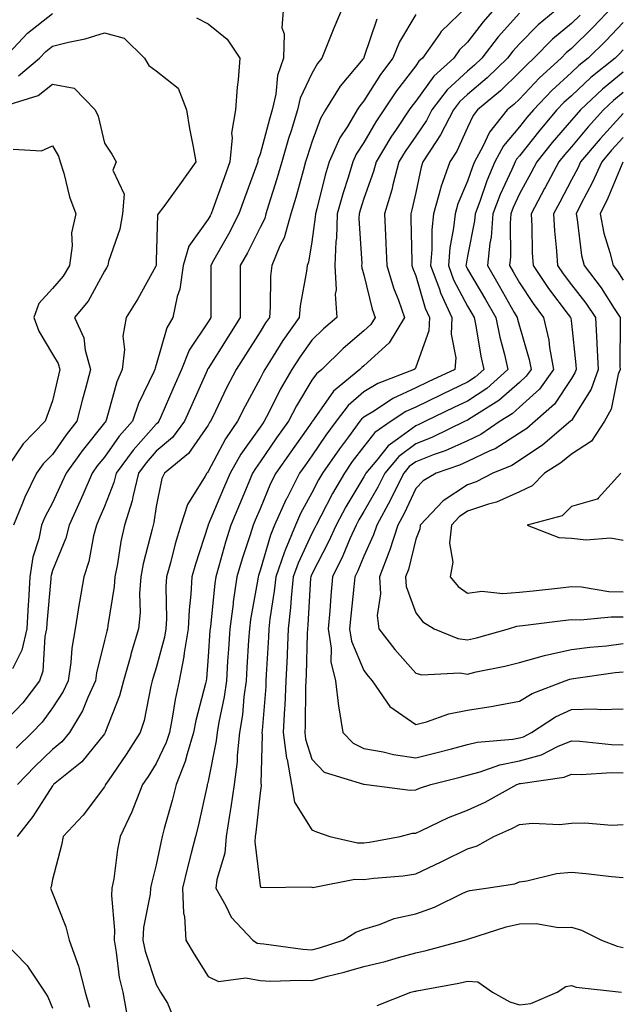
# Model space of a CAD drawing. Units: inches. Extents: x 1018643 to 1021283, y 7242458 to 7245098.
# Drawn here: x 1019852 to 1019967, y 7242610 to 7242799 of the extents above; entities that cross this region are included whole.
import ezdxf

# ---------------------------------------------------------------- set-up
doc = ezdxf.new("R2010")
doc.units = ezdxf.units.IN
doc.header["$MEASUREMENT"] = 0
doc.layers.add('Contour_10187242', color=7, linetype='Continuous', true_color=0xa22877)

msp = doc.modelspace()

# ---------------------------------------------------------------- linework, layer by layer
at = {"layer": 'Contour_10187242'}
for points in [[(1019902.56, 7242801.92, 2975), (1019902.22, 7242797.75, 2975), (1019902.71, 7242796.58, 2975), (1019902.56, 7242791.92, 2975), (1019901.41, 7242788.56, 2975), (1019901.1, 7242784.97, 2975), (1019900.38, 7242781.92, 2975), (1019899.84, 7242780.13, 2975), (1019898.05, 7242773.42, 2975), (1019897.64, 7242772.33, 2975), (1019897.59, 7242771.92, 2975), (1019897.34, 7242771.21, 2975), (1019895.05, 7242764.92, 2975), (1019893.98, 7242761.92, 2975), (1019891.97, 7242758, 2975), (1019889.15, 7242753.02, 2975), (1019888.55, 7242751.92, 2975), (1019888.55, 7242751.42, 2975), (1019888.57, 7242742.44, 2975), (1019888.57, 7242741.92, 2975), (1019888.37, 7242741.6, 2975), (1019888.05, 7242741.09, 2975), (1019884.36, 7242735.61, 2975), (1019882.88, 7242731.92, 2975), (1019881.41, 7242728.56, 2975), (1019878.93, 7242722.8, 2975), (1019878.55, 7242721.92, 2975), (1019878.33, 7242721.64, 2975), (1019878.05, 7242721.39, 2975), (1019873.59, 7242716.38, 2975), (1019870.32, 7242711.92, 2975), (1019869.88, 7242710.09, 2975), (1019868.05, 7242705.49, 2975), (1019866.99, 7242702.98, 2975), (1019866.51, 7242701.92, 2975), (1019865.95, 7242699.82, 2975), (1019865.07, 7242694.9, 2975), (1019864.09, 7242691.92, 2975), (1019863.26, 7242687.13, 2975), (1019863.2, 7242686.77, 2975), (1019862.4, 7242681.92, 2975), (1019861.76, 7242678.21, 2975), (1019861.59, 7242675.46, 2975), (1019861.08, 7242671.92, 2975), (1019860.13, 7242669.84, 2975), (1019858.05, 7242666.71, 2975), (1019856.02, 7242663.95, 2975), (1019854.11, 7242661.92, 2975), (1019851.03, 7242658.94, 2975)], [(1019914.05, 7242801.92, 2976), (1019912.28, 7242797.69, 2976), (1019911.26, 7242795.13, 2976), (1019909.96, 7242791.92, 2976), (1019909.1, 7242790.87, 2976), (1019908.05, 7242788.97, 2976), (1019905.79, 7242784.18, 2976), (1019905.28, 7242781.92, 2976), (1019904.04, 7242777.91, 2976), (1019903.55, 7242776.42, 2976), (1019902.25, 7242771.92, 2976), (1019901.31, 7242768.66, 2976), (1019899.68, 7242763.55, 2976), (1019899.19, 7242761.92, 2976), (1019898.94, 7242761.03, 2976), (1019898.05, 7242759.29, 2976), (1019895.6, 7242754.37, 2976), (1019894.24, 7242751.92, 2976), (1019894.23, 7242748.1, 2976), (1019894.2, 7242745.77, 2976), (1019894.19, 7242741.92, 2976), (1019891.81, 7242738.16, 2976), (1019888.05, 7242732.12, 2976), (1019887.97, 7242732, 2976), (1019887.94, 7242731.92, 2976), (1019887.84, 7242731.71, 2976), (1019884.89, 7242725.08, 2976), (1019883.51, 7242721.92, 2976), (1019881.17, 7242718.8, 2976), (1019878.05, 7242716.14, 2976), (1019876.07, 7242713.9, 2976), (1019874.61, 7242711.92, 2976), (1019873.51, 7242707.38, 2976), (1019873.39, 7242706.58, 2976), (1019871.94, 7242701.92, 2976), (1019871.24, 7242698.73, 2976), (1019870.55, 7242694.42, 2976), (1019870.05, 7242691.92, 2976), (1019869.92, 7242690.05, 2976), (1019868.68, 7242682.55, 2976), (1019868.64, 7242681.92, 2976), (1019868.5, 7242681.47, 2976), (1019868.05, 7242679.65, 2976), (1019866.53, 7242673.44, 2976), (1019866.3, 7242671.92, 2976), (1019864.83, 7242668.7, 2976), (1019863.84, 7242666.13, 2976), (1019861.29, 7242661.92, 2976), (1019859.81, 7242660.16, 2976), (1019858.05, 7242658.69, 2976), (1019854.61, 7242655.36, 2976), (1019851.32, 7242651.92, 2976)], [(1019938.03, 7242801.92, 2979), (1019932.96, 7242797.01, 2979), (1019932.63, 7242796.5, 2979), (1019929.36, 7242791.92, 2979), (1019928.67, 7242791.3, 2979), (1019928.05, 7242790.44, 2979), (1019924.35, 7242785.62, 2979), (1019921.92, 7242781.92, 2979), (1019920.36, 7242779.61, 2979), (1019918.05, 7242775.64, 2979), (1019916.58, 7242773.39, 2979), (1019915.92, 7242771.92, 2979), (1019915.01, 7242768.88, 2979), (1019914.05, 7242765.92, 2979), (1019912.92, 7242761.92, 2979), (1019912.77, 7242757.2, 2979), (1019912.68, 7242756.55, 2979), (1019912.48, 7242751.92, 2979), (1019912.69, 7242747.28, 2979), (1019912.52, 7242746.39, 2979), (1019912.84, 7242741.92, 2979), (1019910.25, 7242739.72, 2979), (1019908.05, 7242737.58, 2979), (1019905.69, 7242734.28, 2979), (1019904.17, 7242731.92, 2979), (1019901.92, 7242728.05, 2979), (1019899.72, 7242723.59, 2979), (1019898.85, 7242721.92, 2979), (1019898.52, 7242721.45, 2979), (1019898.05, 7242720.78, 2979), (1019894.37, 7242715.6, 2979), (1019892.26, 7242711.92, 2979), (1019891.01, 7242708.96, 2979), (1019888.05, 7242701.93, 2979), (1019888.04, 7242701.91, 2979), (1019885.6, 7242694.37, 2979), (1019884.92, 7242691.92, 2979), (1019884.73, 7242688.6, 2979), (1019884.37, 7242685.6, 2979), (1019884.18, 7242681.92, 2979), (1019883.44, 7242677.31, 2979), (1019883.38, 7242676.59, 2979), (1019882.47, 7242671.92, 2979), (1019881.69, 7242668.28, 2979), (1019881.19, 7242665.06, 2979), (1019880.59, 7242661.92, 2979), (1019879.98, 7242659.99, 2979), (1019878.05, 7242655.94, 2979), (1019876.49, 7242653.48, 2979), (1019875.42, 7242651.92, 2979), (1019873.64, 7242647.51, 2979), (1019873.33, 7242646.64, 2979), (1019871.07, 7242641.92, 2979), (1019870.55, 7242639.42, 2979), (1019869.84, 7242633.71, 2979), (1019869.51, 7242631.92, 2979), (1019869.43, 7242630.54, 2979), (1019869.99, 7242623.86, 2979), (1019869.9, 7242621.92, 2979), (1019870.34, 7242619.63, 2979), (1019870.86, 7242614.73, 2979), (1019871.57, 7242611.92, 2979), (1019872.38, 7242607.59, 2979)], [(1019943.7, 7242801.92, 2980), (1019941.04, 7242798.93, 2980), (1019938.05, 7242795, 2980), (1019936.49, 7242793.48, 2980), (1019935.37, 7242791.92, 2980), (1019931.53, 7242788.44, 2980), (1019928.05, 7242783.64, 2980), (1019927.31, 7242782.66, 2980), (1019926.82, 7242781.92, 2980), (1019924.31, 7242778.18, 2980), (1019923.28, 7242776.69, 2980), (1019920.4, 7242771.92, 2980), (1019919.91, 7242770.06, 2980), (1019918.05, 7242764.83, 2980), (1019917.34, 7242762.63, 2980), (1019917.13, 7242761.92, 2980), (1019917.1, 7242760.97, 2980), (1019917.64, 7242752.33, 2980), (1019917.62, 7242751.92, 2980), (1019917.64, 7242751.51, 2980), (1019918.05, 7242750.12, 2980), (1019919.65, 7242743.52, 2980), (1019920.22, 7242741.92, 2980), (1019919.4, 7242740.57, 2980), (1019918.05, 7242739.34, 2980), (1019914.05, 7242735.92, 2980), (1019909.93, 7242731.92, 2980), (1019908.9, 7242731.07, 2980), (1019908.05, 7242729.85, 2980), (1019905.06, 7242724.91, 2980), (1019903.51, 7242721.92, 2980), (1019901.24, 7242718.73, 2980), (1019898.05, 7242714.11, 2980), (1019897.14, 7242712.83, 2980), (1019896.61, 7242711.92, 2980), (1019895.57, 7242709.44, 2980), (1019894.08, 7242705.89, 2980), (1019892.4, 7242701.92, 2980), (1019891.36, 7242698.61, 2980), (1019890.13, 7242694, 2980), (1019889.52, 7242691.92, 2980), (1019889.33, 7242690.64, 2980), (1019888.47, 7242682.34, 2980), (1019888.41, 7242681.92, 2980), (1019888.39, 7242681.58, 2980), (1019888.05, 7242676.56, 2980), (1019887.7, 7242672.27, 2980), (1019887.63, 7242671.92, 2980), (1019887.51, 7242671.38, 2980), (1019885.7, 7242664.27, 2980), (1019885.25, 7242661.92, 2980), (1019883.98, 7242657.85, 2980), (1019883.64, 7242656.33, 2980), (1019881.87, 7242651.92, 2980), (1019881.12, 7242648.85, 2980), (1019879.58, 7242643.45, 2980), (1019879.18, 7242641.92, 2980), (1019878.96, 7242641.01, 2980), (1019878.05, 7242636.45, 2980), (1019877.12, 7242632.85, 2980), (1019876.96, 7242631.92, 2980), (1019876.88, 7242630.75, 2980), (1019875.6, 7242624.37, 2980), (1019875.47, 7242621.92, 2980), (1019875.9, 7242619.77, 2980), (1019878.05, 7242613.34, 2980), (1019878.57, 7242612.44, 2980), (1019878.89, 7242611.92, 2980), (1019880.21, 7242609.76, 2980), (1019881.88, 7242605.75, 2980)], [(1019956.05, 7242801.92, 2982), (1019951.65, 7242798.32, 2982), (1019948.05, 7242794.66, 2982), (1019946.75, 7242793.22, 2982), (1019945.75, 7242791.92, 2982), (1019941.84, 7242788.13, 2982), (1019938.05, 7242784.91, 2982), (1019936.5, 7242783.47, 2982), (1019935.31, 7242781.92, 2982), (1019932.84, 7242777.13, 2982), (1019931.97, 7242775.84, 2982), (1019929.45, 7242771.92, 2982), (1019929.09, 7242770.88, 2982), (1019928.05, 7242766, 2982), (1019927.33, 7242762.64, 2982), (1019927.1, 7242761.92, 2982), (1019927.14, 7242761.01, 2982), (1019927.28, 7242752.69, 2982), (1019927.31, 7242751.92, 2982), (1019927.48, 7242751.35, 2982), (1019928.05, 7242749.95, 2982), (1019929.88, 7242743.75, 2982), (1019930.74, 7242741.92, 2982), (1019930.59, 7242739.38, 2982), (1019928.05, 7242732.32, 2982), (1019927.92, 7242732.05, 2982), (1019927.77, 7242731.92, 2982), (1019920.76, 7242729.21, 2982), (1019918.05, 7242727.57, 2982), (1019915.01, 7242724.96, 2982), (1019912.73, 7242721.92, 2982), (1019910.73, 7242719.24, 2982), (1019908.05, 7242715.28, 2982), (1019906.65, 7242713.32, 2982), (1019905.68, 7242711.92, 2982), (1019903.18, 7242707.05, 2982), (1019903.09, 7242706.88, 2982), (1019900.85, 7242701.92, 2982), (1019900.03, 7242699.94, 2982), (1019898.05, 7242693.13, 2982), (1019897.75, 7242692.22, 2982), (1019897.66, 7242691.92, 2982), (1019897.59, 7242691.46, 2982), (1019896.23, 7242683.74, 2982), (1019895.99, 7242681.92, 2982), (1019895.85, 7242679.72, 2982), (1019895.53, 7242674.44, 2982), (1019895.36, 7242671.92, 2982), (1019894.93, 7242668.8, 2982), (1019894.64, 7242665.33, 2982), (1019894.09, 7242661.92, 2982), (1019893.65, 7242657.52, 2982), (1019893.62, 7242656.35, 2982), (1019893.07, 7242651.92, 2982), (1019892.43, 7242647.54, 2982), (1019892.14, 7242646.01, 2982), (1019891.5, 7242641.92, 2982), (1019891.26, 7242638.71, 2982), (1019889.72, 7242633.59, 2982), (1019889.52, 7242631.92, 2982), (1019891.47, 7242628.5, 2982), (1019892.45, 7242626.32, 2982), (1019896.68, 7242621.92, 2982), (1019897.48, 7242621.35, 2982), (1019898.05, 7242621.25, 2982), (1019898.76, 7242621.21, 2982), (1019906.28, 7242620.15, 2982), (1019908.05, 7242620.07, 2982), (1019909.51, 7242620.46, 2982), (1019914.1, 7242621.92, 2982), (1019916.53, 7242623.44, 2982), (1019918.05, 7242624.03, 2982), (1019921.07, 7242624.94, 2982), (1019923.88, 7242626.09, 2982), (1019928.05, 7242627, 2982), (1019931.67, 7242628.3, 2982), (1019937.11, 7242630.98, 2982), (1019938.05, 7242631.39, 2982), (1019938.47, 7242631.5, 2982), (1019941.6, 7242631.92, 2982), (1019947.18, 7242632.79, 2982), (1019948.05, 7242633.18, 2982), (1019949.48, 7242633.35, 2982), (1019955.22, 7242634.75, 2982), (1019958.05, 7242634.99, 2982), (1019960.87, 7242634.74, 2982), (1019965.8, 7242634.17, 2982), (1019968.05, 7242633.96, 2982)], [(1019966.1, 7242801.92, 2984), (1019962.19, 7242797.78, 2984), (1019958.05, 7242793.75, 2984), (1019957.05, 7242792.92, 2984), (1019956.08, 7242791.92, 2984), (1019951.89, 7242788.08, 2984), (1019948.05, 7242784.03, 2984), (1019946.98, 7242782.99, 2984), (1019945.7, 7242781.92, 2984), (1019942.3, 7242777.67, 2984), (1019941.02, 7242774.89, 2984), (1019939.4, 7242771.92, 2984), (1019939, 7242770.97, 2984), (1019938.05, 7242768.18, 2984), (1019936.17, 7242763.8, 2984), (1019935.64, 7242761.92, 2984), (1019935.36, 7242759.23, 2984), (1019934.61, 7242755.36, 2984), (1019934.34, 7242751.92, 2984), (1019935.34, 7242749.21, 2984), (1019938.05, 7242744.09, 2984), (1019938.85, 7242742.72, 2984), (1019939.31, 7242741.92, 2984), (1019939.63, 7242740.34, 2984), (1019940.61, 7242734.48, 2984), (1019941.19, 7242731.92, 2984), (1019939.53, 7242730.44, 2984), (1019938.05, 7242729.44, 2984), (1019933.32, 7242727.19, 2984), (1019932.95, 7242727.02, 2984), (1019928.05, 7242724.67, 2984), (1019926.17, 7242723.8, 2984), (1019923.32, 7242721.92, 2984), (1019920.2, 7242719.77, 2984), (1019918.05, 7242717.08, 2984), (1019915.82, 7242714.15, 2984), (1019914.3, 7242711.92, 2984), (1019912, 7242707.97, 2984), (1019909.75, 7242703.62, 2984), (1019908.84, 7242701.92, 2984), (1019908.6, 7242701.37, 2984), (1019908.05, 7242700.32, 2984), (1019905.38, 7242694.59, 2984), (1019904.46, 7242691.92, 2984), (1019904.04, 7242687.91, 2984), (1019903.93, 7242686.04, 2984), (1019903.46, 7242681.92, 2984), (1019903.26, 7242677.13, 2984), (1019903.25, 7242676.72, 2984), (1019903.04, 7242671.92, 2984), (1019902.82, 7242667.15, 2984), (1019902.77, 7242666.64, 2984), (1019902.53, 7242661.92, 2984), (1019903.15, 7242657.02, 2984), (1019903.25, 7242656.72, 2984), (1019904.1, 7242651.92, 2984), (1019904.66, 7242648.53, 2984), (1019908.05, 7242643.16, 2984), (1019908.95, 7242642.82, 2984), (1019911.51, 7242641.92, 2984), (1019916.8, 7242640.67, 2984), (1019918.05, 7242640.65, 2984), (1019919.17, 7242640.8, 2984), (1019925.06, 7242641.92, 2984), (1019927.44, 7242642.53, 2984), (1019928.05, 7242642.56, 2984), (1019929.19, 7242643.06, 2984), (1019934.4, 7242645.57, 2984), (1019938.05, 7242646.94, 2984), (1019941.44, 7242648.53, 2984), (1019947.56, 7242651.92, 2984), (1019947.92, 7242652.05, 2984), (1019948.05, 7242652.08, 2984), (1019948.26, 7242652.13, 2984), (1019956.65, 7242653.32, 2984), (1019958.05, 7242653.88, 2984), (1019959.96, 7242653.83, 2984), (1019965.76, 7242654.21, 2984), (1019968.05, 7242654.18, 2984)], [(1019848.7, 7242791.92, 2974), (1019853.25, 7242796.72, 2974), (1019858.05, 7242800.5, 2974)], [(1019928.05, 7242800.33, 2978), (1019924.92, 7242795.05, 2978), (1019923.66, 7242791.92, 2978), (1019921.24, 7242788.73, 2978), (1019918.05, 7242783.67, 2978), (1019917.26, 7242782.71, 2978), (1019916.77, 7242781.92, 2978), (1019914.89, 7242778.76, 2978), (1019913.43, 7242776.54, 2978), (1019911.38, 7242771.92, 2978), (1019910.61, 7242769.36, 2978), (1019908.98, 7242762.85, 2978), (1019908.72, 7242761.92, 2978), (1019908.69, 7242761.28, 2978), (1019908.05, 7242756.51, 2978), (1019907.4, 7242752.57, 2978), (1019907.13, 7242751.92, 2978), (1019907.01, 7242750.88, 2978), (1019905.78, 7242744.19, 2978), (1019905.58, 7242741.92, 2978), (1019902.47, 7242737.5, 2978), (1019900.57, 7242734.44, 2978), (1019898.96, 7242731.92, 2978), (1019898.63, 7242731.34, 2978), (1019898.05, 7242730.18, 2978), (1019895.16, 7242724.81, 2978), (1019893.72, 7242721.92, 2978), (1019891.42, 7242718.55, 2978), (1019888.05, 7242712.21, 2978), (1019887.93, 7242712.04, 2978), (1019887.79, 7242711.92, 2978), (1019887.5, 7242711.37, 2978), (1019884.09, 7242705.88, 2978), (1019882.76, 7242701.92, 2978), (1019881.67, 7242698.3, 2978), (1019880.76, 7242694.63, 2978), (1019880.01, 7242691.92, 2978), (1019879.91, 7242690.06, 2978), (1019880, 7242683.87, 2978), (1019879.91, 7242681.92, 2978), (1019879.65, 7242680.32, 2978), (1019878.05, 7242674.39, 2978), (1019877.43, 7242672.54, 2978), (1019877.26, 7242671.92, 2978), (1019876.98, 7242670.85, 2978), (1019875.73, 7242664.24, 2978), (1019874.97, 7242661.92, 2978), (1019872.26, 7242657.71, 2978), (1019868.76, 7242652.63, 2978), (1019868.27, 7242651.92, 2978), (1019868.22, 7242651.75, 2978), (1019868.05, 7242651.45, 2978), (1019863.96, 7242646.01, 2978), (1019860.12, 7242641.92, 2978), (1019859.75, 7242640.22, 2978), (1019858.05, 7242633.58, 2978), (1019857.79, 7242632.18, 2978), (1019857.68, 7242631.92, 2978), (1019857.76, 7242631.63, 2978), (1019858.05, 7242630.96, 2978), (1019860.64, 7242624.51, 2978), (1019861.28, 7242621.92, 2978), (1019863.06, 7242616.93, 2978), (1019863.06, 7242616.91, 2978), (1019864.36, 7242611.92, 2978), (1019865.16, 7242609.03, 2978)], [(1019948.05, 7242800.55, 2981), (1019943.97, 7242796, 2981), (1019940.8, 7242791.92, 2981), (1019939.41, 7242790.56, 2981), (1019938.05, 7242789.41, 2981), (1019934.14, 7242785.83, 2981), (1019931.16, 7242781.92, 2981), (1019930.1, 7242779.87, 2981), (1019928.05, 7242776.86, 2981), (1019926.04, 7242773.93, 2981), (1019924.82, 7242771.92, 2981), (1019923.65, 7242767.52, 2981), (1019923.44, 7242766.53, 2981), (1019922.02, 7242761.92, 2981), (1019922.2, 7242757.77, 2981), (1019922.31, 7242756.18, 2981), (1019922.47, 7242751.92, 2981), (1019923.76, 7242747.63, 2981), (1019924.73, 7242745.24, 2981), (1019925.9, 7242741.92, 2981), (1019922.94, 7242737.03, 2981), (1019918.05, 7242732.61, 2981), (1019917.68, 7242732.29, 2981), (1019917.29, 7242731.92, 2981), (1019912.23, 7242727.74, 2981), (1019908.49, 7242722.36, 2981), (1019908.16, 7242721.92, 2981), (1019908.11, 7242721.86, 2981), (1019908.05, 7242721.76, 2981), (1019903.96, 7242716.01, 2981), (1019901.12, 7242711.92, 2981), (1019900.07, 7242709.9, 2981), (1019898.05, 7242705.02, 2981), (1019897.13, 7242702.84, 2981), (1019896.74, 7242701.92, 2981), (1019896.16, 7242700.03, 2981), (1019894.59, 7242695.38, 2981), (1019893.59, 7242691.92, 2981), (1019892.88, 7242687.09, 2981), (1019892.84, 7242686.71, 2981), (1019892.2, 7242681.92, 2981), (1019891.96, 7242678.01, 2981), (1019891.79, 7242675.66, 2981), (1019891.56, 7242671.92, 2981), (1019891.13, 7242668.84, 2981), (1019890.09, 7242663.96, 2981), (1019889.77, 7242661.92, 2981), (1019889.61, 7242660.36, 2981), (1019888.05, 7242652.56, 2981), (1019887.93, 7242652.04, 2981), (1019887.88, 7242651.92, 2981), (1019887.84, 7242651.71, 2981), (1019886.11, 7242643.86, 2981), (1019885.6, 7242641.92, 2981), (1019884.8, 7242638.67, 2981), (1019884.05, 7242635.92, 2981), (1019883.13, 7242631.92, 2981), (1019883.27, 7242627.14, 2981), (1019883.5, 7242626.47, 2981), (1019883.75, 7242621.92, 2981), (1019885.34, 7242619.21, 2981), (1019888.05, 7242614.88, 2981), (1019890.05, 7242613.92, 2981), (1019895.32, 7242614.65, 2981), (1019898.05, 7242614.12, 2981), (1019900.13, 7242614, 2981), (1019905.74, 7242614.23, 2981), (1019908.05, 7242614.13, 2981), (1019911.08, 7242614.95, 2981), (1019914.24, 7242615.73, 2981), (1019918.05, 7242616.83, 2981), (1019922.19, 7242617.78, 2981), (1019924.73, 7242618.6, 2981), (1019928.05, 7242619.48, 2981), (1019930.05, 7242619.92, 2981), (1019937.47, 7242621.92, 2981), (1019937.92, 7242622.05, 2981), (1019938.05, 7242622.11, 2981), (1019938.3, 7242622.17, 2981), (1019945.46, 7242624.51, 2981), (1019948.05, 7242625.05, 2981), (1019951.24, 7242625.11, 2981), (1019955.6, 7242624.37, 2981), (1019958.05, 7242624.44, 2981), (1019960, 7242623.87, 2981), (1019963.84, 7242621.92, 2981), (1019966.9, 7242620.77, 2981), (1019968.05, 7242620.52, 2981)], [(1019959.75, 7242800.22, 2983), (1019958.05, 7242798.58, 2983), (1019954.42, 7242795.55, 2983), (1019950.84, 7242791.92, 2983), (1019949.39, 7242790.58, 2983), (1019948.05, 7242789.18, 2983), (1019944.37, 7242785.6, 2983), (1019939.98, 7242781.92, 2983), (1019939.12, 7242780.85, 2983), (1019938.05, 7242778.51, 2983), (1019935.98, 7242773.99, 2983), (1019934.65, 7242771.92, 2983), (1019932.9, 7242767.07, 2983), (1019932.84, 7242766.71, 2983), (1019931.45, 7242761.92, 2983), (1019931.15, 7242758.82, 2983), (1019931.18, 7242755.05, 2983), (1019930.93, 7242751.92, 2983), (1019932.62, 7242747.35, 2983), (1019932.82, 7242746.69, 2983), (1019935.04, 7242741.92, 2983), (1019934.86, 7242738.73, 2983), (1019935.81, 7242734.16, 2983), (1019935.58, 7242731.92, 2983), (1019930.47, 7242729.5, 2983), (1019928.05, 7242728.35, 2983), (1019923.66, 7242726.31, 2983), (1019920.09, 7242723.96, 2983), (1019918.05, 7242722.72, 2983), (1019917.62, 7242722.35, 2983), (1019917.3, 7242721.92, 2983), (1019915.08, 7242718.95, 2983), (1019913.33, 7242716.64, 2983), (1019910.08, 7242711.92, 2983), (1019909.33, 7242710.64, 2983), (1019908.05, 7242708.15, 2983), (1019905.85, 7242704.12, 2983), (1019904.86, 7242701.92, 2983), (1019902.86, 7242697.11, 2983), (1019902.71, 7242696.58, 2983), (1019901.09, 7242691.92, 2983), (1019900.8, 7242689.17, 2983), (1019899.96, 7242683.83, 2983), (1019899.75, 7242681.92, 2983), (1019899.68, 7242680.29, 2983), (1019899.24, 7242673.11, 2983), (1019899.19, 7242671.92, 2983), (1019899.14, 7242670.83, 2983), (1019898.43, 7242662.3, 2983), (1019898.41, 7242661.92, 2983), (1019898.46, 7242661.51, 2983), (1019898.22, 7242652.09, 2983), (1019898.25, 7242651.92, 2983), (1019898.28, 7242651.69, 2983), (1019898.05, 7242650.3, 2983), (1019897.22, 7242642.75, 2983), (1019897.08, 7242641.92, 2983), (1019897.01, 7242640.88, 2983), (1019898.05, 7242632.38, 2983), (1019898.21, 7242632.08, 2983), (1019907.76, 7242632.21, 2983), (1019908.05, 7242632.1, 2983), (1019908.22, 7242632.09, 2983), (1019916.31, 7242633.66, 2983), (1019918.05, 7242633.63, 2983), (1019920.01, 7242633.88, 2983), (1019925.64, 7242634.33, 2983), (1019928.05, 7242634.67, 2983), (1019932.95, 7242637.02, 2983), (1019933.35, 7242637.22, 2983), (1019938.05, 7242639.54, 2983), (1019939.89, 7242640.08, 2983), (1019943.11, 7242641.92, 2983), (1019946.55, 7242643.42, 2983), (1019948.05, 7242644.22, 2983), (1019950.57, 7242644.44, 2983), (1019955.79, 7242644.18, 2983), (1019958.05, 7242644.44, 2983), (1019960.64, 7242644.51, 2983), (1019965.86, 7242644.11, 2983), (1019968.05, 7242644.18, 2983)], [(1019885.79, 7242799.66, 2974), (1019888.05, 7242798.5, 2974), (1019891.72, 7242795.59, 2974), (1019894.17, 7242791.92, 2974), (1019893.83, 7242787.7, 2974), (1019893.64, 7242786.33, 2974), (1019893.31, 7242781.92, 2974), (1019892.55, 7242777.42, 2974), (1019892.67, 7242776.54, 2974), (1019892.2, 7242771.92, 2974), (1019891.1, 7242768.87, 2974), (1019888.96, 7242762.83, 2974), (1019888.64, 7242761.92, 2974), (1019888.43, 7242761.54, 2974), (1019888.05, 7242760.86, 2974), (1019884.31, 7242755.66, 2974), (1019883.26, 7242751.92, 2974), (1019882.59, 7242747.38, 2974), (1019882.1, 7242745.97, 2974), (1019881.24, 7242741.92, 2974), (1019880.06, 7242739.91, 2974), (1019878.05, 7242732.82, 2974), (1019877.81, 7242732.16, 2974), (1019877.79, 7242731.92, 2974), (1019877.59, 7242731.46, 2974), (1019874.62, 7242725.35, 2974), (1019873.43, 7242721.92, 2974), (1019870.91, 7242719.06, 2974), (1019868.05, 7242715.03, 2974), (1019866.66, 7242713.31, 2974), (1019865.68, 7242711.92, 2974), (1019863.86, 7242707.73, 2974), (1019863.38, 7242706.59, 2974), (1019861.25, 7242701.92, 2974), (1019860.59, 7242699.38, 2974), (1019858.05, 7242693.15, 2974), (1019857.76, 7242692.21, 2974), (1019857.71, 7242691.92, 2974), (1019857.69, 7242691.56, 2974), (1019856.95, 7242683.02, 2974), (1019856.89, 7242681.92, 2974), (1019856.55, 7242680.42, 2974), (1019856.19, 7242673.78, 2974), (1019855.53, 7242671.92, 2974), (1019852.3, 7242667.67, 2974), (1019848.05, 7242663.19, 2974)], [(1019920.53, 7242799.44, 2977), (1019918.05, 7242792, 2977), (1019918.03, 7242791.94, 2977), (1019918.02, 7242791.92, 2977), (1019917.87, 7242791.74, 2977), (1019913.48, 7242786.49, 2977), (1019910.68, 7242781.92, 2977), (1019909.7, 7242780.27, 2977), (1019908.05, 7242775.74, 2977), (1019907.1, 7242772.87, 2977), (1019906.83, 7242771.92, 2977), (1019906.34, 7242770.21, 2977), (1019904.94, 7242765.03, 2977), (1019904.01, 7242761.92, 2977), (1019902.67, 7242757.3, 2977), (1019901.88, 7242755.75, 2977), (1019900.32, 7242751.92, 2977), (1019900.09, 7242749.88, 2977), (1019900.02, 7242743.89, 2977), (1019899.85, 7242741.92, 2977), (1019899.1, 7242740.87, 2977), (1019898.05, 7242739.18, 2977), (1019895.23, 7242734.74, 2977), (1019893.47, 7242731.92, 2977), (1019891.6, 7242728.37, 2977), (1019888.93, 7242722.8, 2977), (1019888.49, 7242721.92, 2977), (1019888.31, 7242721.66, 2977), (1019888.05, 7242721.16, 2977), (1019884.28, 7242715.69, 2977), (1019879.66, 7242711.92, 2977), (1019879.11, 7242710.86, 2977), (1019878.05, 7242705.47, 2977), (1019877.59, 7242702.38, 2977), (1019877.44, 7242701.92, 2977), (1019877.28, 7242701.15, 2977), (1019875.55, 7242694.42, 2977), (1019875.05, 7242691.92, 2977), (1019874.84, 7242688.71, 2977), (1019874.91, 7242685.06, 2977), (1019874.65, 7242681.92, 2977), (1019873.17, 7242677.04, 2977), (1019873.11, 7242676.86, 2977), (1019871.73, 7242671.92, 2977), (1019870.96, 7242669.01, 2977), (1019868.28, 7242662.15, 2977), (1019868.21, 7242661.92, 2977), (1019868.15, 7242661.82, 2977), (1019868.05, 7242661.69, 2977), (1019863.67, 7242656.3, 2977), (1019858.25, 7242651.92, 2977), (1019858.17, 7242651.8, 2977), (1019858.05, 7242651.69, 2977), (1019854.25, 7242645.72, 2977), (1019851.21, 7242641.92, 2977)], [(1019968.05, 7242798.8, 2985), (1019964.72, 7242795.25, 2985), (1019961.28, 7242791.92, 2985), (1019959.5, 7242790.47, 2985), (1019958.05, 7242789.14, 2985), (1019954.29, 7242785.68, 2985), (1019950.73, 7242781.92, 2985), (1019949.5, 7242780.47, 2985), (1019948.05, 7242778.65, 2985), (1019944.98, 7242774.99, 2985), (1019943.3, 7242771.92, 2985), (1019941.73, 7242768.24, 2985), (1019940.38, 7242764.25, 2985), (1019939.51, 7242761.92, 2985), (1019939.4, 7242760.57, 2985), (1019938.05, 7242753.71, 2985), (1019937.76, 7242752.21, 2985), (1019937.74, 7242751.92, 2985), (1019937.83, 7242751.7, 2985), (1019938.05, 7242751.26, 2985), (1019941.5, 7242745.37, 2985), (1019943.47, 7242741.92, 2985), (1019944.25, 7242738.12, 2985), (1019945.15, 7242734.82, 2985), (1019945.82, 7242731.92, 2985), (1019941.73, 7242728.24, 2985), (1019938.05, 7242725.79, 2985), (1019935.42, 7242724.55, 2985), (1019929.96, 7242721.92, 2985), (1019928.67, 7242721.3, 2985), (1019928.05, 7242721.05, 2985), (1019924.57, 7242718.44, 2985), (1019922.77, 7242717.2, 2985), (1019920.55, 7242714.42, 2985), (1019918.45, 7242711.92, 2985), (1019918.32, 7242711.65, 2985), (1019918.05, 7242711.19, 2985), (1019914.56, 7242705.41, 2985), (1019912.7, 7242701.92, 2985), (1019911.27, 7242698.7, 2985), (1019908.05, 7242692.47, 2985), (1019907.87, 7242692.1, 2985), (1019907.82, 7242691.92, 2985), (1019907.79, 7242691.66, 2985), (1019907.27, 7242682.7, 2985), (1019907.18, 7242681.92, 2985), (1019907.14, 7242681.01, 2985), (1019906.93, 7242673.04, 2985), (1019906.88, 7242671.92, 2985), (1019906.82, 7242670.69, 2985), (1019906.72, 7242663.25, 2985), (1019906.65, 7242661.92, 2985), (1019906.81, 7242660.68, 2985), (1019908.05, 7242656.82, 2985), (1019910.42, 7242654.29, 2985), (1019917.96, 7242652.01, 2985), (1019918.05, 7242651.97, 2985), (1019918.09, 7242651.96, 2985), (1019918.57, 7242651.92, 2985), (1019926.96, 7242650.83, 2985), (1019928.05, 7242650.88, 2985), (1019928.77, 7242651.2, 2985), (1019930.98, 7242651.92, 2985), (1019936.63, 7242653.34, 2985), (1019938.05, 7242653.7, 2985), (1019940.46, 7242654.33, 2985), (1019944.24, 7242655.73, 2985), (1019948.05, 7242656.49, 2985), (1019952.31, 7242657.66, 2985), (1019955.37, 7242659.24, 2985), (1019958.05, 7242660.33, 2985), (1019959.68, 7242660.29, 2985), (1019965.76, 7242659.63, 2985), (1019968.05, 7242659.58, 2985)], [(1019851.49, 7242788.48, 2973), (1019855.56, 7242791.92, 2973), (1019856.77, 7242793.2, 2973), (1019858.05, 7242794.21, 2973), (1019861.14, 7242795.01, 2973), (1019864.32, 7242795.65, 2973), (1019868.05, 7242796.79, 2973), (1019871.86, 7242795.73, 2973), (1019875.79, 7242791.92, 2973), (1019876.61, 7242790.48, 2973), (1019878.05, 7242789.44, 2973), (1019882.26, 7242786.13, 2973), (1019883.87, 7242781.92, 2973), (1019884.48, 7242778.35, 2973), (1019885.14, 7242774.83, 2973), (1019885.65, 7242771.92, 2973), (1019882.51, 7242767.46, 2973), (1019879.47, 7242763.34, 2973), (1019878.43, 7242761.92, 2973), (1019878.29, 7242761.68, 2973), (1019878.05, 7242752.81, 2973), (1019878.02, 7242751.95, 2973), (1019878.02, 7242751.92, 2973), (1019877.97, 7242751.84, 2973), (1019874.47, 7242745.5, 2973), (1019872.26, 7242741.92, 2973), (1019871.63, 7242738.34, 2973), (1019871.89, 7242735.76, 2973), (1019871.47, 7242731.92, 2973), (1019870.44, 7242729.53, 2973), (1019868.43, 7242722.3, 2973), (1019868.29, 7242721.92, 2973), (1019868.19, 7242721.78, 2973), (1019868.05, 7242721.6, 2973), (1019863.74, 7242716.23, 2973), (1019860.67, 7242711.92, 2973), (1019859.87, 7242710.1, 2973), (1019858.05, 7242706.21, 2973), (1019856.56, 7242703.41, 2973), (1019855.94, 7242701.92, 2973), (1019855.4, 7242699.27, 2973), (1019854.26, 7242695.71, 2973), (1019853.68, 7242691.92, 2973), (1019853.41, 7242687.28, 2973), (1019853.35, 7242686.62, 2973), (1019853.09, 7242681.92, 2973), (1019852.16, 7242677.81, 2973), (1019850.36, 7242674.23, 2973)], [(1019968.05, 7242793.51, 2986), (1019967.28, 7242792.69, 2986), (1019966.49, 7242791.92, 2986), (1019961.81, 7242788.16, 2986), (1019958.05, 7242784.65, 2986), (1019956.62, 7242783.35, 2986), (1019955.28, 7242781.92, 2986), (1019951.95, 7242778.02, 2986), (1019948.05, 7242773.1, 2986), (1019947.51, 7242772.46, 2986), (1019947.22, 7242771.92, 2986), (1019946.59, 7242770.46, 2986), (1019944.34, 7242765.63, 2986), (1019942.94, 7242761.92, 2986), (1019942.57, 7242757.4, 2986), (1019942.35, 7242756.22, 2986), (1019941.91, 7242751.92, 2986), (1019944.16, 7242748.03, 2986), (1019947.06, 7242742.91, 2986), (1019947.63, 7242741.92, 2986), (1019947.7, 7242741.57, 2986), (1019948.05, 7242740.28, 2986), (1019949.94, 7242733.81, 2986), (1019950.31, 7242731.92, 2986), (1019949.36, 7242730.61, 2986), (1019948.05, 7242729.42, 2986), (1019944.07, 7242725.9, 2986), (1019938.71, 7242722.58, 2986), (1019938.05, 7242722.14, 2986), (1019937.9, 7242722.07, 2986), (1019937.59, 7242721.92, 2986), (1019931.17, 7242718.8, 2986), (1019928.05, 7242717.59, 2986), (1019924.81, 7242715.16, 2986), (1019922.09, 7242711.92, 2986), (1019920.76, 7242709.21, 2986), (1019918.05, 7242704.51, 2986), (1019917.07, 7242702.9, 2986), (1019916.56, 7242701.92, 2986), (1019915.37, 7242699.24, 2986), (1019914.01, 7242695.96, 2986), (1019912.03, 7242691.92, 2986), (1019911.69, 7242688.28, 2986), (1019911.5, 7242685.37, 2986), (1019911.19, 7242681.92, 2986), (1019911.78, 7242678.19, 2986), (1019911.69, 7242675.56, 2986), (1019912.6, 7242671.92, 2986), (1019913.17, 7242667.04, 2986), (1019913.26, 7242666.71, 2986), (1019914.03, 7242661.92, 2986), (1019916, 7242659.87, 2986), (1019918.05, 7242658.86, 2986), (1019921.79, 7242658.18, 2986), (1019923.8, 7242657.67, 2986), (1019928.05, 7242657.03, 2986), (1019931.96, 7242658.01, 2986), (1019934.92, 7242658.8, 2986), (1019938.05, 7242659.6, 2986), (1019939.89, 7242660.08, 2986), (1019946.78, 7242660.65, 2986), (1019948.05, 7242660.89, 2986), (1019948.85, 7242661.12, 2986), (1019950.4, 7242661.92, 2986), (1019954.99, 7242664.98, 2986), (1019958.05, 7242666.38, 2986), (1019962.61, 7242666.48, 2986), (1019963.62, 7242666.35, 2986), (1019968.05, 7242666.48, 2986)], [(1019968.05, 7242789.19, 2987), (1019964.05, 7242785.92, 2987), (1019959.79, 7242781.92, 2987), (1019958.96, 7242781.01, 2987), (1019958.05, 7242779.93, 2987), (1019954.35, 7242775.62, 2987), (1019951.39, 7242771.92, 2987), (1019950.23, 7242769.74, 2987), (1019948.05, 7242765.73, 2987), (1019946.84, 7242763.13, 2987), (1019946.39, 7242761.92, 2987), (1019946.24, 7242760.11, 2987), (1019946.33, 7242753.64, 2987), (1019946.16, 7242751.92, 2987), (1019946.85, 7242750.72, 2987), (1019948.05, 7242748.6, 2987), (1019950.72, 7242744.59, 2987), (1019952.71, 7242741.92, 2987), (1019953.69, 7242737.56, 2987), (1019953.86, 7242736.11, 2987), (1019954.64, 7242731.92, 2987), (1019951.89, 7242728.08, 2987), (1019948.05, 7242724.61, 2987), (1019946.62, 7242723.35, 2987), (1019944.33, 7242721.92, 2987), (1019940.59, 7242719.38, 2987), (1019938.05, 7242718.16, 2987), (1019933.74, 7242716.23, 2987), (1019931.64, 7242715.51, 2987), (1019928.05, 7242714.13, 2987), (1019926.79, 7242713.18, 2987), (1019925.73, 7242711.92, 2987), (1019923.46, 7242707.33, 2987), (1019923.2, 7242706.77, 2987), (1019920.53, 7242701.92, 2987), (1019919.93, 7242700.04, 2987), (1019918.05, 7242695.91, 2987), (1019916.88, 7242693.09, 2987), (1019916.3, 7242691.92, 2987), (1019916.13, 7242690, 2987), (1019915.52, 7242684.45, 2987), (1019915.31, 7242681.92, 2987), (1019915.68, 7242679.55, 2987), (1019918.05, 7242673.9, 2987), (1019918.91, 7242672.78, 2987), (1019919.66, 7242671.92, 2987), (1019923.08, 7242666.95, 2987), (1019928.05, 7242663.48, 2987), (1019930.13, 7242664, 2987), (1019934.41, 7242665.56, 2987), (1019938.05, 7242666.22, 2987), (1019942.95, 7242667.02, 2987), (1019943.22, 7242667.09, 2987), (1019948.05, 7242667.97, 2987), (1019950.5, 7242669.47, 2987), (1019956.89, 7242671.92, 2987), (1019957.75, 7242672.22, 2987), (1019958.05, 7242672.29, 2987), (1019958.47, 7242672.34, 2987), (1019966.49, 7242673.48, 2987), (1019968.05, 7242673.66, 2987)], [(1019848.83, 7242782.7, 2972), (1019855.27, 7242784.7, 2972), (1019858.05, 7242786.89, 2972), (1019862.24, 7242786.11, 2972), (1019866.24, 7242781.92, 2972), (1019866.84, 7242780.71, 2972), (1019868.05, 7242775.51, 2972), (1019869.51, 7242773.38, 2972), (1019870.3, 7242771.92, 2972), (1019869.67, 7242770.3, 2972), (1019871.85, 7242765.72, 2972), (1019871.51, 7242761.92, 2972), (1019871.03, 7242758.94, 2972), (1019868.86, 7242752.73, 2972), (1019868.68, 7242751.92, 2972), (1019868.45, 7242751.52, 2972), (1019868.05, 7242750.88, 2972), (1019864.9, 7242745.07, 2972), (1019862.27, 7242741.92, 2972), (1019864.1, 7242737.97, 2972), (1019864.32, 7242735.65, 2972), (1019865.34, 7242731.92, 2972), (1019864.39, 7242728.26, 2972), (1019863.8, 7242726.17, 2972), (1019862.75, 7242721.92, 2972), (1019860.68, 7242719.29, 2972), (1019858.05, 7242715.54, 2972), (1019856.24, 7242713.73, 2972), (1019854.94, 7242711.92, 2972), (1019852.68, 7242707.29, 2972), (1019852.26, 7242706.13, 2972), (1019850.54, 7242701.92, 2972)], [(1019968.05, 7242785.27, 2988), (1019966.2, 7242783.77, 2988), (1019964.24, 7242781.92, 2988), (1019961.28, 7242778.69, 2988), (1019958.05, 7242774.83, 2988), (1019956.7, 7242773.27, 2988), (1019955.63, 7242771.92, 2988), (1019953, 7242766.97, 2988), (1019952.89, 7242766.76, 2988), (1019950.28, 7242761.92, 2988), (1019950.42, 7242759.55, 2988), (1019950.5, 7242754.37, 2988), (1019950.67, 7242751.92, 2988), (1019953.66, 7242747.53, 2988), (1019957.45, 7242742.52, 2988), (1019957.9, 7242741.92, 2988), (1019957.93, 7242741.8, 2988), (1019958.05, 7242740.75, 2988), (1019958.93, 7242732.8, 2988), (1019958.97, 7242731.92, 2988), (1019958.73, 7242731.24, 2988), (1019958.05, 7242730.17, 2988), (1019954.78, 7242725.19, 2988), (1019951.08, 7242721.92, 2988), (1019949.44, 7242720.53, 2988), (1019948.05, 7242719.6, 2988), (1019943.34, 7242716.63, 2988), (1019942.36, 7242716.23, 2988), (1019938.05, 7242714.16, 2988), (1019936.51, 7242713.46, 2988), (1019931.99, 7242711.92, 2988), (1019929.5, 7242710.47, 2988), (1019928.05, 7242708.94, 2988), (1019925.81, 7242704.16, 2988), (1019924.59, 7242701.92, 2988), (1019923.02, 7242696.95, 2988), (1019922.96, 7242696.83, 2988), (1019921.04, 7242691.92, 2988), (1019921.28, 7242688.69, 2988), (1019920.59, 7242684.46, 2988), (1019920.92, 7242681.92, 2988), (1019924.04, 7242677.91, 2988), (1019928.05, 7242673.35, 2988), (1019929.21, 7242673.08, 2988), (1019936.56, 7242673.41, 2988), (1019938.05, 7242673.2, 2988), (1019939.73, 7242673.6, 2988), (1019945.23, 7242674.74, 2988), (1019948.05, 7242675.46, 2988), (1019952.9, 7242676.77, 2988), (1019953.12, 7242676.85, 2988), (1019958.05, 7242677.92, 2988), (1019961.61, 7242678.36, 2988), (1019964.8, 7242678.67, 2988), (1019968.05, 7242679.06, 2988)], [(1019968.05, 7242781.26, 2989), (1019963.59, 7242776.38, 2989), (1019959.82, 7242771.92, 2989), (1019959.27, 7242770.7, 2989), (1019958.05, 7242768.43, 2989), (1019955.8, 7242764.17, 2989), (1019954.59, 7242761.92, 2989), (1019954.78, 7242758.65, 2989), (1019955.2, 7242754.77, 2989), (1019955.38, 7242751.92, 2989), (1019956.46, 7242750.33, 2989), (1019958.05, 7242748.24, 2989), (1019960.84, 7242744.71, 2989), (1019962.69, 7242741.92, 2989), (1019962.95, 7242737.02, 2989), (1019962.97, 7242736.84, 2989), (1019963.2, 7242731.92, 2989), (1019961.87, 7242728.1, 2989), (1019958.05, 7242722.09, 2989), (1019957.98, 7242721.99, 2989), (1019957.9, 7242721.92, 2989), (1019952.57, 7242717.4, 2989), (1019948.05, 7242714.35, 2989), (1019946.56, 7242713.41, 2989), (1019942.92, 7242711.92, 2989), (1019939.73, 7242710.24, 2989), (1019938.05, 7242709.67, 2989), (1019933.37, 7242706.6, 2989), (1019928.93, 7242701.92, 2989), (1019928.85, 7242701.12, 2989), (1019928.05, 7242699.21, 2989), (1019926.63, 7242693.34, 2989), (1019926.08, 7242691.92, 2989), (1019926.21, 7242690.08, 2989), (1019928.05, 7242685, 2989), (1019929.42, 7242683.29, 2989), (1019931.58, 7242681.92, 2989), (1019936.2, 7242680.07, 2989), (1019938.05, 7242679.81, 2989), (1019939.76, 7242680.21, 2989), (1019945.91, 7242681.92, 2989), (1019947.53, 7242682.44, 2989), (1019948.05, 7242682.49, 2989), (1019948.68, 7242682.55, 2989), (1019956.42, 7242683.55, 2989), (1019958.05, 7242683.74, 2989), (1019959.81, 7242683.68, 2989), (1019965.71, 7242684.26, 2989), (1019968.05, 7242684.2, 2989)], [(1019968.05, 7242776.6, 2990), (1019965.81, 7242774.16, 2990), (1019963.92, 7242771.92, 2990), (1019962.09, 7242767.88, 2990), (1019959.9, 7242763.77, 2990), (1019958.96, 7242761.92, 2990), (1019959.18, 7242760.79, 2990), (1019960.02, 7242753.89, 2990), (1019960.49, 7242751.92, 2990), (1019963.79, 7242747.66, 2990), (1019966.33, 7242743.64, 2990), (1019967.46, 7242741.92, 2990), (1019967.49, 7242741.36, 2990), (1019967.41, 7242732.56, 2990), (1019967.43, 7242731.92, 2990), (1019967.1, 7242730.97, 2990), (1019965.71, 7242724.26, 2990), (1019964.46, 7242721.92, 2990), (1019961.91, 7242718.06, 2990), (1019958.05, 7242715.59, 2990), (1019956.05, 7242713.92, 2990), (1019952.9, 7242711.92, 2990), (1019950.5, 7242709.47, 2990), (1019948.05, 7242708.34, 2990), (1019943.63, 7242706.34, 2990), (1019942.09, 7242705.96, 2990), (1019938.05, 7242704.59, 2990), (1019936.45, 7242703.52, 2990), (1019934.92, 7242701.92, 2990), (1019934.58, 7242698.45, 2990), (1019935.2, 7242694.77, 2990), (1019934.69, 7242691.92, 2990), (1019936.23, 7242690.1, 2990), (1019938.05, 7242688.8, 2990), (1019940.8, 7242689.17, 2990), (1019944.83, 7242688.7, 2990), (1019948.05, 7242688.96, 2990), (1019950.7, 7242689.27, 2990), (1019955.94, 7242689.81, 2990), (1019958.05, 7242690.05, 2990), (1019959.99, 7242689.98, 2990), (1019965.26, 7242689.13, 2990), (1019968.05, 7242689.05, 2990)], [(1019850.49, 7242774.36, 2971), (1019855.94, 7242774.03, 2971), (1019858.05, 7242774.99, 2971), (1019859.17, 7242773.04, 2971), (1019859.55, 7242771.92, 2971), (1019860.22, 7242769.75, 2971), (1019861.29, 7242765.16, 2971), (1019862.51, 7242761.92, 2971), (1019861.71, 7242758.26, 2971), (1019861.85, 7242755.72, 2971), (1019861.32, 7242751.92, 2971), (1019860.08, 7242749.89, 2971), (1019858.05, 7242747.52, 2971), (1019855.38, 7242744.59, 2971), (1019854.45, 7242741.92, 2971), (1019855.41, 7242739.28, 2971), (1019858.05, 7242734.87, 2971), (1019859.16, 7242733.03, 2971), (1019859.47, 7242731.92, 2971), (1019859.17, 7242730.8, 2971), (1019858.05, 7242725.86, 2971), (1019856.66, 7242721.92, 2971), (1019852.38, 7242717.59, 2971), (1019849.55, 7242713.42, 2971)], [(1019968, 7242771.87, 2991), (1019965.08, 7242764.89, 2991), (1019963.58, 7242761.92, 2991), (1019964.32, 7242758.19, 2991), (1019965.49, 7242754.48, 2991), (1019966.12, 7242751.92, 2991), (1019966.96, 7242750.83, 2991), (1019968.05, 7242749.1, 2991)], [(1019967.57, 7242711.92, 2991), (1019963.22, 7242707.09, 2991), (1019963.07, 7242706.9, 2991), (1019963.03, 7242706.9, 2991), (1019958.05, 7242705.48, 2991), (1019956.29, 7242703.68, 2991), (1019949.55, 7242701.92, 2991), (1019955.67, 7242699.54, 2991), (1019958.05, 7242699.38, 2991), (1019960.93, 7242699.04, 2991), (1019965.6, 7242699.47, 2991), (1019968.05, 7242699, 2991)], [(1019848.38, 7242621.92, 2977), (1019853.15, 7242617.02, 2977), (1019853.46, 7242616.51, 2977), (1019856.58, 7242611.92, 2977), (1019857.15, 7242611.02, 2977), (1019858.05, 7242608.8, 2977)], [(1019920.65, 7242609.32, 2980), (1019927.13, 7242611.92, 2980), (1019927.91, 7242612.06, 2980), (1019928.05, 7242612.1, 2980), (1019928.26, 7242612.13, 2980), (1019936.34, 7242613.63, 2980), (1019938.05, 7242614.03, 2980), (1019940.03, 7242613.9, 2980), (1019942.83, 7242611.92, 2980), (1019946.19, 7242610.06, 2980), (1019948.05, 7242609.48, 2980), (1019950.27, 7242609.7, 2980), (1019955.31, 7242611.92, 2980), (1019956.96, 7242613.01, 2980), (1019958.05, 7242613.15, 2980), (1019959.01, 7242612.88, 2980), (1019967.73, 7242611.92, 2980)]]:
    msp.add_polyline3d(points, dxfattribs=at)

doc.saveas('drawing.dxf')
